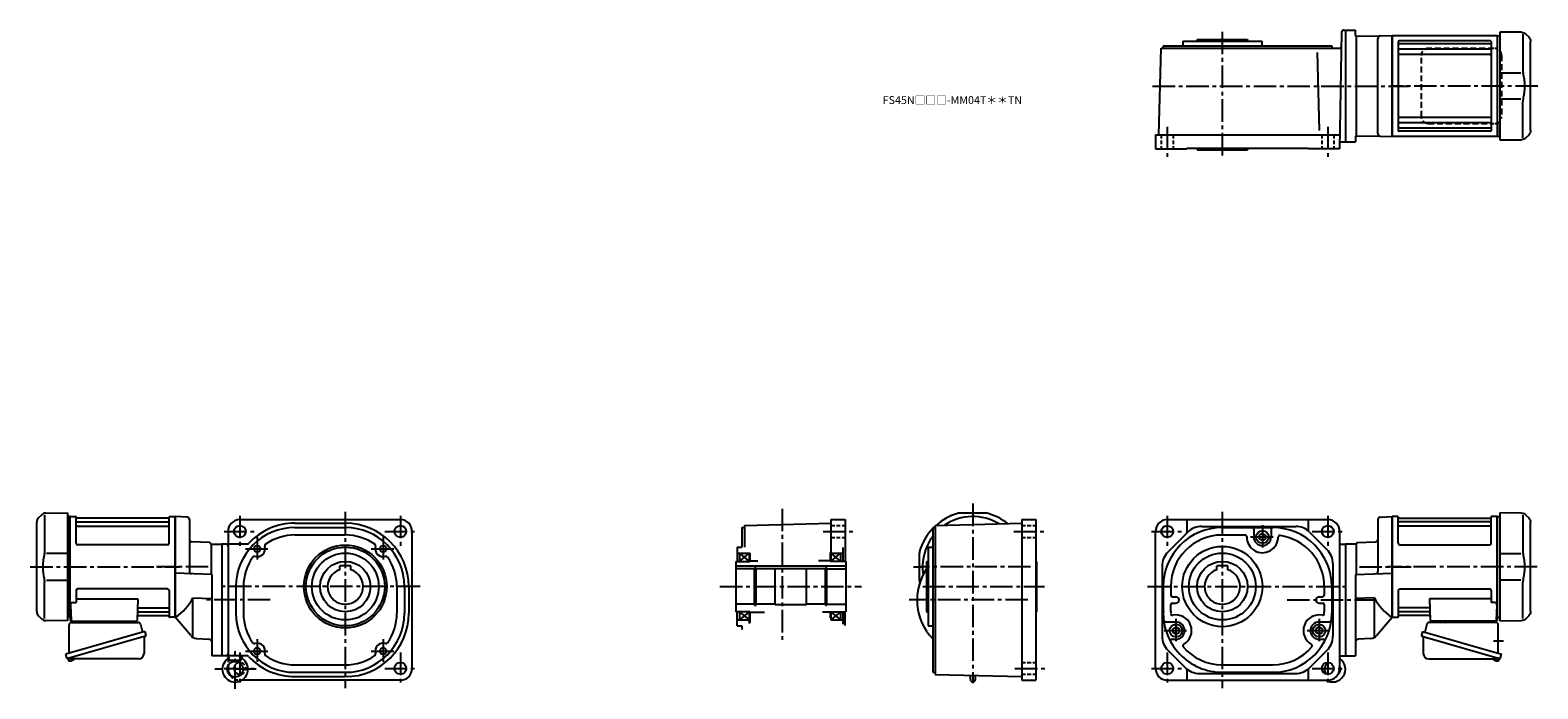
# Model space of a CAD drawing. Extents: x -650 to 1266, y 69 to 906.
import ezdxf

# ---------------------------------------------------------------- set-up
doc = ezdxf.new("R2010")
doc.units = 0
doc.header["$LTSCALE"] = 3
doc.header["$MEASUREMENT"] = 0
for name, pattern in [('HIDDEN', [3.75, 2.5, -1.25]), ('HIDDEN2', [4.7625, 3.175, -1.5875]), ('sekkei(A2)', [14.2875, 9.525, -1.5875, 1.5875, -1.5875]), ('sekkei_H', [2.38125, 1.5875, -0.79375])]:
    doc.linetypes.add(name, pattern=pattern)
doc.layers.get('0').update_dxf_attribs({"linetype": 'CONTINUOUS'})
for name, color, linetype in [('CENTER', 3, 'sekkei(A2)'), ('HIDDEN', 1, 'HIDDEN'), ('HIDS', 1, 'HIDDEN2'), ('TOP', 7, 'CONTINUOUS')]:
    doc.layers.add(name, color=color, linetype=linetype)
doc.layers.add('TITLE', color=4, linetype='CONTINUOUS', plot=False)
doc.styles.get("Standard").update_dxf_attribs({"font": 'simplex.shx', "bigfont": 'extfont.shx'})

# ---------------------------------------------------------------- blocks, each defined once
blk = doc.blocks.new('A$C032C062D')
for p, q in [((-33.1, 65.9), (-36.7, 62.3)), ((-29.3, 65.8), (-29.3, 19.6)), ((-27.5, 68.3), (0, 68.5)), ((0, 68.5), (0, -68.5)), ((-39, -56.7), (-39, 56.7)), ((0, 16.9), (-26.6, 16.8)), ((-26.6, -16.8), (0, -16.9)), ((-29.3, -65.8), (-29.3, -19.6)), ((-36.7, -62.3), (-33.1, -65.9)), ((0, -68.5), (-27.5, -68.3))]:
    blk.add_line(p, q)
for centre, start, end in [((-31, 56.7), 135, 180), ((-27.4, 60.3), 90.5, 135), ((-31, -56.7), 180, 224.9998), ((-27.4, -60.3), 224.9998, 269.5)]:
    blk.add_arc(centre, 8, start, end)
for points, knots in [([(-29.3, 19.6), (-29.3, 18), (-29.4, 16.5), (-29.6, 14.8), (-29.7, 14.6), (-29.7, 14.5)], [0, 0, 0, 0, 0.8950807, 0.8950807, 0.9773939, 0.9773939, 0.9773939, 0.9773939]), ([(-29.7, 14.5), (-30.3, 12), (-30.7, 9.5), (-31.3, 4.4), (-31.4, 1.8), (-31.3, -3.4), (-31.1, -6), (-30.5, -10.6), (-30.1, -12.5), (-29.7, -14.5)], [0.0043593, 0.0043593, 0.0043593, 0.0043593, 0.2631174, 0.2631174, 0.5281137, 0.5281137, 0.79311, 0.79311, 0.9956447, 0.9956447, 0.9956447, 0.9956447]), ([(-29.7, -14.5), (-29.5, -15.8), (-29.4, -17.2), (-29.3, -18.9), (-29.3, -19.2), (-29.3, -19.6)], [0.0226079, 0.0226079, 0.0226079, 0.0226079, 0.7980513, 0.7980513, 1, 1, 1, 1])]:
    blk.add_open_spline(points, degree=3, knots=knots)

msp = doc.modelspace()

# ---------------------------------------------------------------- linework, layer by layer
for p, q in [((1016.5, 903.5), (1013.9, 755)), ((1019, 906), (1021.5, 906)), ((1021.5, 906), (1034, 906)), ((1021.5, 906), (1021.5, 764)), ((1034, 899.8), (1034, 906)), ((784.4, 773), (787.3, 883)), ((787.3, 883), (1013.7, 883)), ((789.9, 886), (789.9, 883)), ((789.9, 886), (1003.9, 886)), ((814.9, 892), (814.9, 886)), ((814.9, 892), (914.9, 892)), ((832.9, 894), (832.9, 892)), ((832.9, 894), (896.9, 894)), ((896.9, 894), (896.9, 892)), ((914.9, 892), (914.9, 886)), ((1003.9, 886), (1003.9, 883)), ((1035, 898.8), (1064.6, 898.5)), ((1035, 898.8), (1035, 771.2)), ((1062.5, 774.4), (1062.5, 895.6)), ((1065.4, 898.6), (1080.5, 899)), ((1080.5, 899), (1080.5, 771)), ((1080.8, 899), (1080.5, 898.8)), ((1080.5, 771.2), (1080.5, 898.8)), ((1080.8, 899), (1080.8, 771)), ((1080.8, 899), (1214.2, 899)), ((1088.5, 891.5), (1088.5, 778.5)), ((1205.5, 892.5), (1089.5, 892.5)), ((1205.5, 888.5), (1089.5, 888.5)), ((1205.5, 881.7), (1089.5, 881.7)), ((1206.5, 891.5), (1206.5, 778.5)), ((1214.2, 899), (1214.5, 898.8)), ((1214.2, 899), (1214.2, 771)), ((1214.7, 899), (1214.5, 898.8)), ((1214.5, 771.2), (1214.5, 898.8)), ((1214.7, 899), (1217.5, 898.9)), ((988.5, 778.3), (985.9, 877.5)), ((1205.5, 875), (1089.5, 875)), ((1205.5, 795), (1089.5, 795)), ((1205.5, 788.3), (1089.5, 788.3)), ((1206.5, 787.2), (1206.5, 785.3)), ((1214.5, 787.9), (1214.5, 771.2)), ((779.9, 773), (779.9, 755)), ((779.9, 773), (1014.2, 773)), ((1034, 770.2), (1034, 764)), ((1035, 771.2), (1064.6, 771.5)), ((1065.4, 771.4), (1080.5, 771)), ((1080.8, 771), (1080.5, 771.2)), ((1214.2, 771), (1080.8, 771)), ((1205.5, 781.5), (1089.5, 781.5)), ((1205.5, 777.5), (1089.5, 777.5)), ((1214.2, 771), (1214.5, 771.2)), ((1214.7, 771), (1214.5, 771.2)), ((1214.7, 771), (1217.5, 771.1)), ((779.9, 755), (819.9, 755)), ((819.9, 756), (819.9, 755)), ((819.9, 756), (973.9, 756)), ((832.9, 756), (832.9, 754)), ((832.9, 754), (896.9, 754)), ((896.9, 756), (896.9, 754)), ((973.9, 756), (973.9, 755)), ((1013.9, 755), (973.9, 755)), ((1013.9, 764), (1021.5, 764)), ((1021.5, 764), (1034, 764)), ((-635.5, 289.9), (-639.1, 286.3)), ((-631.7, 289.8), (-631.7, 243.6)), ((-629.9, 292.3), (-602.4, 292.5)), ((-602.4, 292.5), (-602.4, 155.5)), ((-599.6, 288), (-602.4, 287.9)), ((-599.6, 288), (-599.4, 287.8)), ((-599.1, 288), (-599.4, 287.8)), ((-599.4, 160.2), (-599.4, 287.8)), ((-599.4, 160.2), (-599.4, 287.8)), ((-599.1, 288), (-592.2, 288)), ((-599.1, 160), (-599.1, 288)), ((-472.6, 288), (-465.7, 288)), ((-465.7, 288), (-465.4, 287.8)), ((-465.7, 160), (-465.7, 288)), ((-450.2, 287.2), (-465.4, 288)), ((-465.4, 288), (-465.4, 160)), ((-465.4, 287.8), (-465.4, 160.2)), ((533.9, 292.5), (562.1, 292.5)), ((1065.3, 287.2), (1080.5, 288)), ((1080.5, 288), (1080.5, 160)), ((1080.8, 288), (1080.5, 287.8)), ((1080.5, 287.8), (1080.5, 160.2)), ((1087.7, 288), (1080.8, 288)), ((1080.8, 160), (1080.8, 288)), ((1214.2, 288), (1207.3, 288)), ((1214.2, 288), (1214.5, 287.8)), ((1214.2, 160), (1214.2, 288)), ((1214.7, 288), (1214.5, 287.8)), ((1214.5, 160.2), (1214.5, 287.8)), ((1214.5, 160.2), (1214.5, 287.8)), ((1214.7, 288), (1217.5, 287.9)), ((-641.4, 167.3), (-641.4, 280.7)), ((-591.4, 254), (-591.4, 287.3)), ((-591.3, 287.2), (-591.1, 286.4)), ((-590.9, 281.2), (-473.9, 281.2)), ((-590.9, 275.9), (-473.9, 275.9)), ((-474.2, 286), (-590.6, 286)), ((-473.5, 287.2), (-473.7, 286.4)), ((-473.4, 254), (-473.4, 287.3)), ((-447.4, 284.2), (-447.4, 218.1)), ((-398.4, 269), (-398.4, 107.7)), ((-383.4, 284), (-179.4, 284)), ((-313.4, 279.5), (-249.4, 279.5)), ((-313.4, 274), (-249.4, 274)), ((-164.4, 95), (-164.4, 269)), ((254.6, 274), (254.6, 249)), ((254.6, 274), (257.6, 274)), ((257.6, 276.6), (367.6, 279.5)), ((257.6, 276.6), (257.6, 249.1)), ((367.6, 284), (385.6, 284)), ((367.6, 284), (367.6, 242.5)), ((385.6, 284), (385.6, 231)), ((497, 274), (500, 274)), ((497, 274), (497, 90)), ((500, 276.6), (610, 279.5)), ((500, 276.6), (500, 87.4)), ((610, 284), (628, 284)), ((610, 284), (610, 80)), ((628, 284), (628, 80)), ((779.9, 95), (779.9, 269)), ((794.9, 284), (998.9, 284)), ((819.9, 284), (819.9, 268)), ((838.8, 275.5), (958.1, 275.5)), ((864.9, 274), (928.9, 274)), ((904.9, 272), (904.9, 262)), ((926.9, 272), (926.9, 262)), ((973.9, 284), (973.9, 271)), ((1013.9, 269), (1013.9, 95)), ((1062.5, 284.2), (1062.5, 218.1)), ((1088.5, 254), (1088.5, 287.3)), ((1088.6, 287.2), (1088.8, 286.4)), ((1206, 281.2), (1089, 281.2)), ((1206, 275.9), (1089, 275.9)), ((1089.3, 286), (1205.7, 286)), ((1206.4, 287.2), (1206.2, 286.4)), ((1206.5, 254), (1206.5, 287.3)), ((-475.4, 252), (-589.4, 252)), ((-421.7, 254.8), (-444.6, 256)), ((-421.7, 254.8), (-419.9, 253)), ((-419.9, 253), (-406.4, 253)), ((-419.9, 253), (-419.9, 214.3)), ((-406.4, 253), (-406.4, 111)), ((-374.2, 253), (-406.4, 253)), ((-313.4, 264.5), (-249.4, 264.5)), ((795.8, 242.8), (821.1, 268.2)), ((864.1, 264.5), (893.9, 264.5)), ((915.9, 266.6), (911.9, 264.3)), ((911.9, 264.3), (911.9, 259.7)), ((915.9, 257.4), (911.9, 259.7)), ((915.9, 266.6), (919.9, 264.3)), ((915.9, 257.4), (919.9, 259.7)), ((919.9, 264.3), (919.9, 259.7)), ((975.8, 268.2), (998.1, 245.8)), ((1013.9, 253), (1021.5, 253)), ((1035, 253), (1021.5, 253)), ((1021.5, 253), (1021.5, 111)), ((1036.8, 254.8), (1035, 253)), ((1035, 253), (1035, 214.3)), ((1036.8, 254.8), (1059.7, 256)), ((1090.5, 252), (1204.5, 252)), ((-602.4, 240.9), (-629, 240.8)), ((246.6, 231), (264.6, 231)), ((246.6, 231), (246.6, 167)), ((248.6, 249), (248.6, 231)), ((248.6, 249), (254.6, 249)), ((248.6, 241.5), (263.6, 241.5)), ((251.6, 241.5), (263.6, 231)), ((251.6, 231), (263.6, 241.5)), ((251.6, 241.5), (251.6, 231)), ((263.6, 242.2), (263.6, 231)), ((264.6, 241.6), (264.6, 231)), ((264.6, 231.5), (274.6, 231.5)), ((366.6, 231.5), (351.8, 231.5)), ((366.6, 242.3), (366.6, 231)), ((366.6, 231.5), (366.6, 231)), ((386.6, 231), (366.6, 231)), ((367.6, 242.5), (367.6, 231)), ((367.6, 241.5), (382.6, 241.5)), ((367.6, 241.5), (379.6, 231)), ((367.6, 231), (379.6, 241.5)), ((379.6, 241.5), (379.6, 231)), ((382.6, 248.8), (382.6, 231)), ((386.6, 231), (386.6, 167)), ((386.6, 231), (386.6, 167.5)), ((386.6, 231), (386.6, 167.5)), ((479.5, 238.1), (479.5, 209.9)), ((489, 231), (491, 231)), ((489, 231), (489, 167)), ((491, 249), (497, 249)), ((491, 249), (491, 149)), ((628, 231), (629, 231)), ((629, 231), (629, 167)), ((-418.9, 214.2), (-465.4, 215.9)), ((-418.9, 214.2), (-418.9, 111)), ((-256.4, 220.4), (-256.4, 225.3)), ((-242.4, 225.3), (-256.4, 225.3)), ((-242.4, 220.4), (-242.4, 225.3)), ((246.6, 225.3), (386.6, 225.3)), ((270.7, 221.5), (246.6, 221.5)), ((270.7, 175.2), (270.7, 222.7)), ((270.7, 222.7), (272.6, 222.7)), ((272.6, 175.2), (272.6, 222.7)), ((296.6, 221.5), (272.6, 221.5)), ((296.6, 176), (296.6, 222)), ((296.6, 222), (336.6, 222)), ((336.6, 176), (336.6, 222)), ((360.6, 221.5), (336.6, 221.5)), ((360.6, 175.2), (360.6, 222.7)), ((360.6, 222.7), (362.6, 222.7)), ((362.6, 175.2), (362.6, 222.7)), ((362.6, 221.5), (386.6, 221.5)), ((788.4, 225.1), (788.4, 135.9)), ((871.9, 225.3), (857.9, 225.3)), ((857.9, 220.4), (857.9, 225.3)), ((871.9, 220.4), (871.9, 225.3)), ((1005.4, 228.1), (1005.4, 135.9)), ((1034, 214.2), (1080.5, 215.9)), ((1034, 214.2), (1034, 111)), ((-631.7, 158.2), (-631.7, 204.4)), ((-629, 207.2), (-602.4, 207.1)), ((-591.4, 194), (-591.4, 178.6)), ((-475.4, 196), (-589.4, 196)), ((-473.4, 194), (-473.4, 160.7)), ((-388.4, 199), (-388.4, 165)), ((-378.9, 199), (-378.9, 165)), ((-183.9, 199), (-183.9, 165)), ((-174.4, 199), (-174.4, 165)), ((-168.9, 199), (-168.9, 165)), ((789.9, 199), (789.9, 168.2)), ((799.4, 199.4), (799.4, 188)), ((994.4, 198.7), (994.4, 188)), ((1003.9, 199), (1003.9, 165)), ((1088.5, 194), (1088.5, 160.7)), ((1090.5, 196), (1204.5, 196)), ((1206.5, 194), (1206.5, 178.6)), ((-598.6, 175.5), (-597.9, 156)), ((-595.6, 178.6), (-591.4, 178.6)), ((-591.4, 183.2), (-512.9, 183.2)), ((-512.9, 183.2), (-513.9, 156)), ((-443, 184.8), (-418.9, 184)), ((-443, 134.3), (-443, 184.8)), ((270.7, 176.5), (246.6, 176.5)), ((270.7, 175.2), (272.6, 175.2)), ((296.6, 176.5), (272.6, 176.5)), ((296.6, 176), (336.6, 176)), ((360.6, 176.5), (336.6, 176.5)), ((360.6, 175.2), (362.6, 175.2)), ((362.6, 176.5), (386.6, 176.5)), ((799.4, 167.5), (799.4, 176)), ((801.4, 186), (805.9, 186)), ((801.4, 178), (805.9, 178)), ((987.9, 186), (992.4, 186)), ((987.9, 178), (992.4, 178)), ((994.4, 176), (994.4, 166.7)), ((1058.1, 184.8), (1034, 184)), ((1058.1, 134.3), (1058.1, 184.8)), ((1206.5, 183.2), (1128, 183.2)), ((1128, 183.2), (1129, 156)), ((1210.7, 178.6), (1206.5, 178.6)), ((1213.7, 175.5), (1213, 156)), ((-639.1, 161.7), (-635.5, 158.1)), ((-602.4, 155.5), (-629.9, 155.7)), ((-599.6, 160), (-602.4, 160.1)), ((-599.6, 160), (-599.4, 160.2)), ((-599.1, 160), (-599.4, 160.2)), ((-598.1, 160), (-599.1, 160)), ((-598.9, 160), (-598.9, 156)), ((-597.9, 155), (-514.9, 155)), ((-596, 155), (-586.8, 155)), ((-525, 155), (-515.8, 155)), ((-512.7, 162), (-474.2, 162)), ((-512.5, 166.8), (-473.9, 166.8)), ((-512.3, 172.1), (-473.9, 172.1)), ((-473.5, 160.8), (-473.7, 161.6)), ((-465.9, 160), (-472.6, 160)), ((-465.9, 160), (-465.7, 160)), ((-465.7, 160), (-465.4, 160.2)), ((-445.8, 136.6), (-465.4, 160)), ((264.6, 167), (246.6, 167)), ((248.6, 149), (248.6, 167)), ((248.6, 156.5), (263.6, 156.5)), ((263.6, 167), (251.6, 156.5)), ((251.6, 167), (263.6, 156.5)), ((251.6, 167), (251.6, 156.5)), ((263.6, 167), (263.6, 152)), ((264.6, 167), (264.6, 153.1)), ((264.6, 166.5), (283, 166.5)), ((366.6, 166.5), (357.1, 166.5)), ((366.6, 167), (386.6, 167)), ((366.6, 167), (366.6, 159.2)), ((366.6, 167), (366.6, 166.5)), ((367.6, 167), (379.6, 156.5)), ((379.6, 167), (367.6, 156.5)), ((367.6, 167), (367.6, 156.5)), ((367.6, 156.5), (382.6, 156.5)), ((379.6, 167), (379.6, 156.5)), ((382.6, 167), (382.6, 151)), ((385.6, 149.4), (385.6, 167)), ((489, 167), (491, 167)), ((628, 167), (629, 167)), ((792.5, 154), (805.9, 154)), ((987.9, 154), (1001.4, 154)), ((1060.9, 136.6), (1080.5, 160)), ((1080.8, 160), (1080.5, 160.2)), ((1081, 160), (1080.8, 160)), ((1081, 160), (1087.7, 160)), ((1088.6, 160.8), (1088.8, 161.6)), ((1127.4, 172.1), (1089, 172.1)), ((1127.6, 166.8), (1089, 166.8)), ((1127.8, 162), (1089.3, 162)), ((1213, 155), (1130, 155)), ((1140.1, 155), (1130.9, 155)), ((1211.1, 155), (1201.9, 155)), ((1213.2, 160), (1214.2, 160)), ((1214, 160), (1214, 156)), ((1214.2, 160), (1214.5, 160.2)), ((1214.7, 160), (1214.5, 160.2)), ((1214.7, 160), (1217.5, 160.1)), ((248.6, 149), (254.6, 149)), ((254.6, 149), (254.6, 144.5)), ((491, 149), (497, 149)), ((805.9, 147.6), (801.9, 145.3)), ((801.9, 145.3), (801.9, 140.7)), ((805.9, 138.4), (801.9, 140.7)), ((805.9, 147.6), (809.9, 145.3)), ((805.9, 138.4), (809.9, 140.7)), ((809.9, 145.3), (809.9, 140.7)), ((987.9, 147.6), (983.9, 145.3)), ((983.9, 145.3), (983.9, 140.7)), ((987.9, 138.4), (983.9, 140.7)), ((987.9, 147.6), (991.9, 145.3)), ((987.9, 138.4), (991.9, 140.7)), ((991.9, 145.3), (991.9, 140.7)), ((-438.6, 133), (-422.7, 132.2)), ((795.8, 118.2), (818.1, 95.8)), ((800.9, 132), (805.9, 132)), ((975.8, 95.8), (998.1, 118.2)), ((987.9, 132), (993, 132)), ((1053.7, 133), (1037.8, 132.2)), ((-601.8, 107.7), (-601.5, 106.8)), ((-599, 107.5), (-601.7, 106.7)), ((-601.7, 106.7), (-601.3, 105.2)), ((-599, 104.6), (-599, 104.6)), ((-597.5, 104.8), (-597.9, 104.7)), ((-597.6, 105), (-597.5, 104.8)), ((-596.5, 105.1), (-596.6, 105.3)), ((-596.2, 105.1), (-596.5, 105.1)), ((-595.2, 105.7), (-595.2, 105.7)), ((-406.4, 111), (-418.9, 111)), ((-374.2, 111), (-406.4, 111)), ((-398.4, 98.4), (-398.4, 95)), ((-397, 106.2), (-397.4, 111)), ((-396.5, 105.5), (-382.3, 105.5)), ((-396.2, 105.4), (-389.4, 104)), ((-382.6, 105.4), (-389.4, 104)), ((-381.8, 106.2), (-381.4, 111)), ((-313.4, 99.5), (-249.4, 99.5)), ((864, 99.5), (929.1, 99.5)), ((1013.9, 111), (1021.5, 111)), ((1021.5, 111), (1034, 111)), ((1211.3, 105.1), (1211.6, 105.1)), ((1211.6, 105.1), (1211.7, 105.3)), ((1212.7, 105), (1212.6, 104.8)), ((1212.6, 104.8), (1213, 104.7)), ((1214.1, 107.5), (1216.8, 106.7)), ((1216.8, 106.7), (1216.4, 105.2)), ((1216.9, 107.7), (1216.6, 106.8)), ((-178.4, 80), (-381.1, 80)), ((-313.4, 90), (-249.4, 90)), ((-313.4, 84.5), (-249.4, 84.5)), ((497, 90), (500.1, 90)), ((500.1, 87.4), (610, 84.5)), ((544.9, 80.8), (544.9, 86.2)), ((551.2, 80.8), (551.2, 86)), ((610, 80), (628, 80)), ((794.9, 80), (998.9, 80)), ((819.9, 93), (819.9, 80)), ((835.8, 88.5), (958.1, 88.5)), ((864.9, 90), (928.9, 90)), ((973.9, 93), (973.9, 80))]:
    msp.add_line(p, q)
at = {"color": 7, "linetype": 'Continuous', "lineweight": 25}
for p, q in [((-597.6, 153.5), (-512.7, 153.5)), ((-533.2, 154.9), (-527.6, 154.9)), ((-533.2, 154.9), (-533.2, 154.3)), ((-527.6, 154.3), (-527.6, 154.9)), ((1212.7, 153.5), (1127.8, 153.5)), ((1148.3, 154.9), (1142.7, 154.9)), ((1142.7, 154.3), (1142.7, 154.9)), ((1148.3, 154.9), (1148.3, 154.3)), ((-504.2, 141.8), (-604.6, 112.9)), ((-600.4, 114.2), (-600.4, 150.5)), ((-509.8, 151.3), (-506.9, 141)), ((-505.1, 134.9), (-505.1, 114)), ((-504.2, 141.8), (-502.9, 137.4)), ((1119.3, 141.8), (1118, 137.4)), ((1119.3, 141.8), (1219.7, 112.9)), ((1120.2, 134.9), (1120.2, 114)), ((1124.9, 151.3), (1122, 141)), ((1215.5, 114.2), (1215.5, 150.5)), ((-511, 133.8), (-601.8, 107.7)), ((1126.1, 133.8), (1216.9, 107.7)), ((-603.4, 108.6), (-604.6, 112.9)), ((-512.1, 107), (-596.3, 107)), ((1127.2, 107), (1211.4, 107)), ((1218.5, 108.6), (1219.7, 112.9))]:
    msp.add_line(p, q, dxfattribs=at)
for points in [[(-503.8, 135.8), (-503.9, 135.8), (-504, 135.8), (-504.3, 135.7), (-504.7, 135.6), (-505.1, 135.5), (-505.6, 135.3), (-506.3, 135.1), (-506.9, 134.9), (-507.7, 134.7), (-508.5, 134.5), (-509.3, 134.2), (-510.2, 134), (-511, 133.8)], [(1118.9, 135.8), (1119, 135.8), (1119.1, 135.8), (1119.4, 135.7), (1119.8, 135.6), (1120.2, 135.5), (1120.7, 135.3), (1121.4, 135.1), (1122, 134.9), (1122.8, 134.7), (1123.6, 134.5), (1124.4, 134.2), (1125.3, 134), (1126.1, 133.8)]]:
    msp.add_lwpolyline(points, dxfattribs=at)
for centre, radius in [((-383.4, 269), 7.5), ((-179.4, 269), 7.5), ((794.9, 269), 7.5), ((915.9, 262), 8), ((998.9, 269), 7.5), ((-361.4, 247), 4.25), ((-249.4, 199), 52.7), ((-201.4, 247), 4.25), ((864.9, 199), 51), ((-249.4, 199), 50), ((-249.4, 199), 42.5), ((-249.4, 199), 32), ((864.9, 199), 42.5), ((864.9, 199), 32), ((805.9, 143), 8), ((987.9, 143), 8), ((-361.4, 117), 4.25), ((-201.4, 117), 4.25), ((-389.4, 94), 10), ((-179.4, 95), 7.5), ((794.9, 95), 7.5), ((998.9, 95), 7.5)]:
    msp.add_circle(centre, radius)
for centre, radius, start, end in [((1019, 903.5), 2.5, 90, 179), ((1013.7, 885.5), 2.5, 270, 358.9998), ((1035, 899.8), 1, 180, 269.2746), ((1065.5, 895.6), 3, 91.5, 180), ((1089.5, 891.5), 1, 90, 180), ((1089.5, 889.5), 1, 180, 270), ((1089.5, 882.7), 1, 180, 270), ((1205.5, 891.5), 1, 0, 90), ((1205.5, 889.5), 1, 270, 0), ((1205.5, 882.7), 1, 270, 0), ((1089.5, 874), 1, 90, 180), ((1205.5, 874), 1, 0, 90), ((1089.5, 796), 1, 180, 270), ((1089.5, 787.3), 1, 90, 180), ((1205.5, 796), 1, 270, 0), ((1205.5, 787.3), 1, 0, 90), ((1035, 770.2), 1, 90.7254, 180), ((1065.5, 774.4), 3, 180, 268.5), ((1089.5, 780.5), 1, 90, 180), ((1089.5, 778.5), 1, 180, 270), ((1205.5, 780.5), 1, 0, 90), ((1205.5, 778.5), 1, 270, 0), ((-629.8, 284.3), 8, 90.5, 135), ((-592.2, 287), 1, 10, 90), ((-472.6, 287), 1, 90, 170), ((548, 224), 64, 58.8022, 124.1977), ((533.9, 272.5), 20, 90, 106.1796), ((562.1, 272.5), 20, 73.8204, 90), ((1087.7, 287), 1, 10, 90), ((1207.3, 287), 1, 90, 170), ((-633.4, 280.7), 8, 135, 180), ((-590.9, 281.7), 0.5, 180, 270), ((-590.9, 275.4), 0.5, 90, 180), ((-590.6, 286.5), 0.5, 190, 270), ((-474.2, 286.5), 0.5, 270, 350), ((-473.9, 281.7), 0.5, 270, 360), ((-473.9, 275.4), 0.5, 360, 90), ((-450.4, 284.2), 3, 0, 87), ((-383.4, 269), 15, 90, 180), ((-313.4, 199), 75, 90, 180), ((-313.4, 199), 80.5, 90, 137.1004), ((-249.4, 199), 80.5, 0, 90), ((-249.4, 199), 75, 0, 90), ((-179.4, 269), 15, 0, 90), ((794.9, 269), 15, 90, 180), ((864.9, 199), 75, 90, 180), ((838.8, 250.5), 25, 90, 135), ((902.9, 272), 2, 0, 90), ((928.9, 272), 2, 90, 180), ((928.9, 199), 75, 0, 90), ((958.1, 250.5), 25, 45, 90), ((976.4, 271), 2.5, 180, 228.1281), ((998.9, 269), 15, 0, 90), ((1065.5, 284.2), 3, 93, 180), ((1089, 281.7), 0.5, 180, 270), ((1089, 275.4), 0.5, 90, 180), ((1089.3, 286.5), 0.5, 190, 270), ((1205.7, 286.5), 0.5, 270, 350), ((1206, 281.7), 0.5, 270, 360), ((1206, 275.4), 0.5, 360, 90), ((-589.4, 254), 2, 180, 270), ((-475.4, 254), 2, 270, 360), ((-444.4, 259), 3, 180, 267), ((-400.9, 250.5), 2.5, 0, 90), ((-374.2, 255.5), 2.5, 270, 317.1004), ((-361.4, 247), 10, 252.944, 17.0562), ((-349.4, 250.7), 2.5, 124.9053, 197.0564), ((-313.4, 199), 65.5, 90, 124.9054), ((-249.4, 199), 65.5, 55.0949, 90), ((-213.3, 250.7), 2.5, 342.944, 55.0951), ((-201.4, 247), 10, 162.9439, 287.0567), ((548, 224), 64, 142.8327, 188.7628), ((864.9, 199), 65.5, 90.7042, 179.6735), ((817.4, 268), 2.5, 315, 0), ((893.9, 262.5), 2, 358.6957, 90), ((915.9, 262), 20, 178.6979, 359.6333), ((915.9, 262), 11, 180, 0), ((937.9, 261.9), 2, 81.8525, 179.6286), ((928.9, 199), 65.5, 359.7807, 81.8522), ((1059.5, 259), 3, 273, 0), ((1090.5, 254), 2, 180, 270), ((1204.5, 254), 2, 270, 360), ((-313.4, 199), 65.5, 145.0951, 180), ((-365.1, 235), 2.5, 72.9421, 145.0956), ((-197.7, 235), 2.5, 34.9044, 107.055), ((-249.4, 199), 65.5, 0, 34.9051), ((499.5, 238.1), 20, 163.821, 180), ((813.4, 225.1), 25, 135, 180), ((980.4, 228.1), 25, 0, 45), ((-444.4, 218.1), 3, 180, 268), ((-249.4, 199), 22.5, 108.1263, 71.8737), ((548, 182), 71, 146.2002, 224.0849), ((864.9, 199), 22.5, 108.1263, 71.8737), ((1059.5, 218.1), 3, 272, 0), ((-589.4, 194), 2, 90, 180), ((-475.4, 194), 2, 0, 90), ((499.5, 209.9), 20, 180, 196.179), ((1090.5, 194), 2, 90, 180), ((1204.5, 194), 2, 0, 90), ((-595.6, 175.6), 3, 90, 182), ((-512.3, 173.1), 1, 178, 270), ((-473.9, 172.6), 0.5, 270, 0), ((-499.8, 213.6), 63.7, 302.6751, 333.1456), ((801.4, 188), 2, 180, 270), ((801.4, 176), 2, 90, 180), ((805.9, 182), 4, 270, 90), ((987.9, 182), 4, 90, 270), ((992.4, 188), 2, 270, 0), ((992.4, 176), 2, 0, 90), ((1114.9, 213.6), 63.7, 206.8544, 237.3249), ((1089, 172.6), 0.5, 180, 270), ((1127.4, 173.1), 1, 270, 2), ((1210.7, 175.6), 3, 358, 90), ((-633.4, 167.3), 8, 180, 224.9998), ((-629.8, 163.7), 8, 224.9998, 269.5), ((-597.9, 156), 1, 180, 270), ((-596.9, 156), 1, 182, 270), ((-514.9, 156), 1, 270, 358), ((-512.7, 161), 1, 90, 178), ((-512.5, 165.8), 1, 90, 178), ((-474.2, 161.5), 0.5, 10, 90), ((-473.9, 166.3), 0.5, 0, 90), ((-472.6, 161), 1, 190, 270), ((-313.4, 165), 75, 180, 270), ((-313.4, 165), 65.5, 180, 214.9053), ((-249.4, 165), 80.5, 270, 0), ((-249.4, 165), 75, 270, 0), ((-249.4, 165), 65.5, 325.0949, 0), ((864.9, 165), 75, 177.5187, 270), ((792.5, 156), 2, 187.0818, 270), ((864.9, 165), 65.5, 177.8142, 180), ((801.4, 164.5), 2, 180.4194, 281.7966), ((805.9, 143), 20, 299.1011, 101.7987), ((805.9, 143), 11, 270, 90), ((928.9, 165), 75, 270, 359.986), ((987.9, 143), 20, 78.2016, 240.8994), ((987.9, 143), 11, 90, 270), ((992.4, 164.5), 2, 258.2015, 359.5808), ((928.9, 165), 65.5, 359.581, 1.5304), ((1001.4, 156), 2, 270, 352.9183), ((1087.7, 161), 1, 270, 350), ((1089, 166.3), 0.5, 90, 180), ((1089.3, 161.5), 0.5, 90, 170), ((1127.6, 165.8), 1, 2, 90), ((1127.8, 161), 1, 2, 90), ((1130, 156), 1, 182, 270), ((1212, 156), 1, 270, 358), ((1213, 156), 1, 270, 0), ((-438.1, 143), 10, 220, 267), ((813.4, 135.9), 25, 180, 225), ((980.4, 135.9), 25, 315, 0), ((1053.2, 143), 10, 273, 320), ((-422.9, 128.2), 4, 0, 87), ((-365.1, 129), 2.5, 214.9052, 287.0549), ((-361.4, 117), 10, 342.9447, 107.0563), ((-201.4, 117), 10, 72.944, 197.0561), ((-197.7, 129), 2.5, 252.9438, 325.0956), ((800.9, 130), 2, 90, 208.6495), ((816.6, 123.8), 2, 119.097, 220.4797), ((864.9, 165), 65.5, 220.4799, 269.1865), ((928.9, 165), 65.5, 270.171, 319.5207), ((977.2, 123.8), 2, 319.5205, 60.8973), ((993, 130), 2, 331.3506, 90), ((1038, 128.2), 4, 93, 180), ((-600.9, 105.3), 0.36, 196.0043, 249.6459), ((-598.8, 111.1), 6.5, 249.6459, 268.1417), ((-598.8, 111.1), 6.48, 268.1692, 278.3075), ((-599.1, 112), 7.18, 281.89, 290.1186), ((-598.8, 111.1), 6.48, 293.7011, 303.8394), ((-598.8, 111.1), 6.5, 303.8669, 320.5592), ((-389.4, 94), 16.3, 126.1075, 53.8925), ((-400.9, 113.5), 2.5, 270, 0), ((-401.4, 110.4), 4, 306.1075, 5), ((-396, 106.3), 1, 185, 258.7177), ((-383.4, 95), 7.5, 95.2192, 283.7057), ((-382.8, 106.3), 1, 281.2823, 355), ((-377.4, 110.4), 4, 175, 233.8925), ((-374.2, 108.5), 2.5, 42.8998, 90), ((-313.4, 165), 80.5, 222.8998, 270), ((-349.4, 113.3), 2.5, 162.9426, 235.0949), ((-313.4, 165), 65.5, 235.095, 270), ((-249.4, 165), 65.5, 270, 304.9052), ((-213.3, 113.3), 2.5, 304.9052, 17.055), ((835.8, 113.5), 25, 225, 270), ((958.1, 113.5), 25, 270, 315), ((1004.9, 94), 10, 122.125, 218.9503), ((1004.9, 94), 16.3, 239.1928, 53.8925), ((1004.9, 94), 10, 306.8699, 25.8419), ((1213.9, 111.1), 6.5, 219.4408, 236.1331), ((1213.9, 111.1), 6.48, 236.1606, 246.2989), ((1214.2, 112), 7.18, 249.8814, 258.11), ((1213.9, 111.1), 6.48, 261.6925, 271.8308), ((1213.9, 111.1), 6.5, 271.8583, 290.3541), ((1216, 105.3), 0.36, 290.3541, 343.9957), ((-383.4, 95), 15, 180, 216.8692), ((-179.4, 95), 15, 270, 0), ((548, 80.8), 3.15, 180, 0), ((794.9, 95), 15, 180, 270), ((817.4, 93), 2.5, 0, 48.1281), ((976.4, 93), 2.5, 131.8719, 180), ((998.9, 95), 15, 270, 0)]:
    msp.add_arc(centre, radius, start, end)
for centre, radius, start, end in [((-597.4, 150.5), 3, 95.7392, 180), ((-597.9, 155.5), 2, 275.7392, 346.2628), ((-584.9, 155.5), 2, 194.4775, 270), ((-534, 154.3), 0.8, 270, 0), ((-526.8, 154.3), 0.8, 180, 267.2245), ((-526.9, 155.5), 2, 270, 345.5225), ((-513.9, 155.5), 2, 194.4775, 270), ((-512.7, 150.5), 3, 15.8235, 90), ((1127.8, 150.5), 3, 90, 164.1765), ((1129, 155.5), 2, 270, 345.5225), ((1142, 155.5), 2, 194.4775, 270), ((1141.9, 154.3), 0.8, 272.7755, 0), ((1149.1, 154.3), 0.8, 180, 270), ((1200, 155.5), 2, 270, 345.5225), ((1213, 155.5), 2, 193.7372, 264.2608), ((1212.5, 150.5), 3, 0, 84.2608), ((-504.3, 134.9), 0.8, 106, 180), ((-504.2, 137.1), 1.3, 286, 16), ((1119.3, 137.1), 1.3, 164, 254), ((1119.4, 134.9), 0.8, 0, 74), ((-602.1, 109), 1.3, 196, 286), ((-600.4, 107.3), 0.8, 58.4666, 106), ((-596.3, 114), 7, 238.4666, 270), ((-512.1, 114), 7, 270, 0), ((1127.2, 114), 7, 180, 270), ((1211.4, 114), 7, 270, 301.5334), ((1215.5, 107.3), 0.8, 74, 121.5334), ((1217.2, 109), 1.3, 254, 344)]:
    msp.add_arc(centre, radius, start, end, dxfattribs=at)
for points, knots in [([(-632.1, 238.5), (-632.7, 236), (-633.1, 233.5), (-633.7, 228.4), (-633.8, 225.8), (-633.7, 220.6), (-633.5, 218), (-632.9, 213.4), (-632.5, 211.5), (-632.1, 209.5)], [0.0043593, 0.0043593, 0.0043593, 0.0043593, 0.2631174, 0.2631174, 0.5281137, 0.5281137, 0.79311, 0.79311, 0.9956447, 0.9956447, 0.9956447, 0.9956447]), ([(-631.7, 243.6), (-631.7, 242), (-631.8, 240.5), (-632, 238.8), (-632.1, 238.6), (-632.1, 238.5)], [0, 0, 0, 0, 0.8950807, 0.8950807, 0.9773939, 0.9773939, 0.9773939, 0.9773939]), ([(-632.1, 209.5), (-631.9, 208.2), (-631.8, 206.8), (-631.7, 205.1), (-631.7, 204.8), (-631.7, 204.4)], [0.0226079, 0.0226079, 0.0226079, 0.0226079, 0.7980513, 0.7980513, 1, 1, 1, 1])]:
    msp.add_open_spline(points, degree=3, knots=knots)
at = {"layer": 'CENTER'}
for p, q in [((864.9, 904), (864.9, 744)), ((776.2, 835), (1101.7, 835)), ((1265.8, 835), (1078.6, 835)), ((794.9, 783), (794.9, 745)), ((998.9, 783), (998.9, 745)), ((-383.4, 289), (-383.4, 249)), ((-249.4, 294), (-249.4, 70)), ((-179.4, 289), (-179.4, 249)), ((305.6, 297.9), (305.6, 129.2)), ((548, 304.5), (548, 76.1)), ((548, 299), (548, 288)), ((794.9, 289), (794.9, 249)), ((864.9, 294), (864.9, 70)), ((998.9, 289), (998.9, 249)), ((-403.4, 269), (-363.4, 269)), ((-199.4, 269), (-159.4, 269)), ((357.6, 269), (395.6, 269)), ((600, 269), (638, 269)), ((774.9, 269), (814.9, 269)), ((915.9, 277), (915.9, 247)), ((978.9, 269), (1018.9, 269)), ((-361.4, 262), (-361.4, 232)), ((-201.4, 262), (-201.4, 232)), ((900.9, 262), (930.9, 262)), ((-376.4, 247), (-346.4, 247)), ((-216.4, 247), (-186.4, 247)), ((-649.8, 224), (-459.8, 224)), ((-423.5, 224), (-489.2, 224)), ((472.7, 224), (484, 224)), ((621.3, 224), (479, 224)), ((1039, 224), (1104.7, 224)), ((1264.9, 224), (1074.9, 224)), ((-154.4, 199), (-406.7, 199)), ((226.6, 199), (406.6, 199)), ((484.2, 199), (639, 199)), ((769.9, 199), (1023.9, 199)), ((-344.7, 182), (-429.6, 182)), ((617.8, 182), (467, 182)), ((947.2, 182), (1058.1, 182)), ((805.9, 158), (805.9, 128)), ((987.9, 158), (987.9, 128)), ((790.9, 143), (820.9, 143)), ((972.9, 143), (1002.9, 143)), ((-389.4, 69), (-389.4, 117)), ((-383.4, 115), (-383.4, 75)), ((-376.4, 117), (-346.4, 117)), ((-361.4, 132), (-361.4, 102)), ((-216.4, 117), (-186.4, 117)), ((-201.4, 132), (-201.4, 102)), ((-179.4, 115), (-179.4, 75)), ((794.9, 115), (794.9, 75)), ((998.9, 115), (998.9, 75)), ((1209.4, 130), (1222, 130)), ((-362.7, 94), (-415.2, 94)), ((-403.4, 95), (-363.4, 95)), ((-199.4, 95), (-159.4, 95)), ((601.4, 95), (639.4, 95)), ((774.9, 95), (814.9, 95)), ((978.9, 95), (1018.9, 95))]:
    msp.add_line(p, q, dxfattribs=at)
at = {"layer": 'HIDDEN'}
for p, q in [((1126.5, 882.8), (1125.8, 882.8)), ((1210, 882.8), (1126.5, 882.8)), ((1118, 796), (1118, 874)), ((1219.7, 874), (1219.7, 796)), ((1126.5, 787.2), (1210, 787.2))]:
    msp.add_line(p, q, dxfattribs=at)
for centre, start, end in [((1211.1, 874.2), 358.8908, 88.8461), ((1211.1, 795.8), 271.1539, 1.1092)]:
    msp.add_arc(centre, 8.63, start, end, dxfattribs=at)
for points, knots in [([(1118, 874), (1118, 876.2), (1118, 872.9), (1118.1, 876), (1118.3, 876.1), (1118.5, 877.2), (1118.9, 878), (1119.3, 878.7), (1119.8, 879.5), (1120.4, 880.2), (1121, 880.8), (1121.7, 881.3), (1122.4, 881.8), (1123.4, 882.2), (1123.7, 882.4), (1126.5, 882.9), (1122.2, 882.3), (1125.8, 882.8)], [0, 0, 0, 0, 0.507298, 1.405389, 2.302973, 3.19919, 4.093501, 4.985441, 5.874635, 6.760827, 7.643864, 8.523727, 9.400536, 10.274529, 11.146068, 12.015623, 12.87529, 12.87529, 12.87529, 12.87529]), ([(1126.5, 787.2), (1126.3, 787.2), (1125.9, 787.2), (1125.1, 787.3), (1124.3, 787.5), (1123.5, 787.8), (1122.7, 788.1), (1121.9, 788.6), (1121.2, 789.1), (1120.6, 789.7), (1120, 790.3), (1119.4, 791.1), (1119, 791.8), (1118.6, 792.6), (1118.3, 793.5), (1118.1, 794.4), (1118, 795.2), (1118, 795.8), (1118, 796)], [0, 0, 0, 0, 0.037051, 0.101745, 0.166453, 0.23117, 0.295907, 0.360675, 0.425483, 0.490336, 0.555238, 0.62019, 0.685191, 0.750238, 0.815327, 0.880453, 0.945609, 1, 1, 1, 1])]:
    msp.add_open_spline(points, degree=3, knots=knots, dxfattribs=at)
at = {"layer": 'HIDS', "linetype": 'sekkei_H'}
for p, q in [((787.4, 773), (787.4, 755)), ((802.4, 773), (802.4, 755)), ((991.4, 773), (991.4, 755)), ((1006.4, 773), (1006.4, 755)), ((367.6, 276.5), (385.6, 276.5)), ((610, 276.5), (628, 276.5)), ((367.6, 261.5), (385.6, 261.5)), ((610, 261.5), (628, 261.5)), ((-398.4, 107.7), (-398.4, 98.4)), ((610, 102.5), (628, 102.5)), ((-381.1, 80), (-383.4, 80)), ((610, 87.5), (628, 87.5))]:
    msp.add_line(p, q, dxfattribs=at)
for radius, start, end in [(7.5, 283.7057, 95.2192), (15, 216.8692, 270)]:
    msp.add_arc((-383.4, 95), radius, start, end, dxfattribs=at)
at = {"layer": 'TOP'}
for start, end in [(106.1796, 131.6868), (51.3131, 73.8204), (136.3345, 163.821), (132.9091, 134.8285), (196.179, 196.6162)]:
    msp.add_arc((548, 224), 70.5, start, end, dxfattribs=at)

# ---------------------------------------------------------------- block references
at = {"xscale": -1}
for p in [(1217.5, 835), (1217.5, 224)]:
    msp.add_blockref('A$C032C062D', p, dxfattribs=at)

# ---------------------------------------------------------------- texts
at = {"layer": 'TITLE'}
msp.add_text('FS45N□□□-MM04T＊＊TN', height=10, dxfattribs=at).set_placement((433.3, 812.1))

doc.saveas('drawing.dxf')
